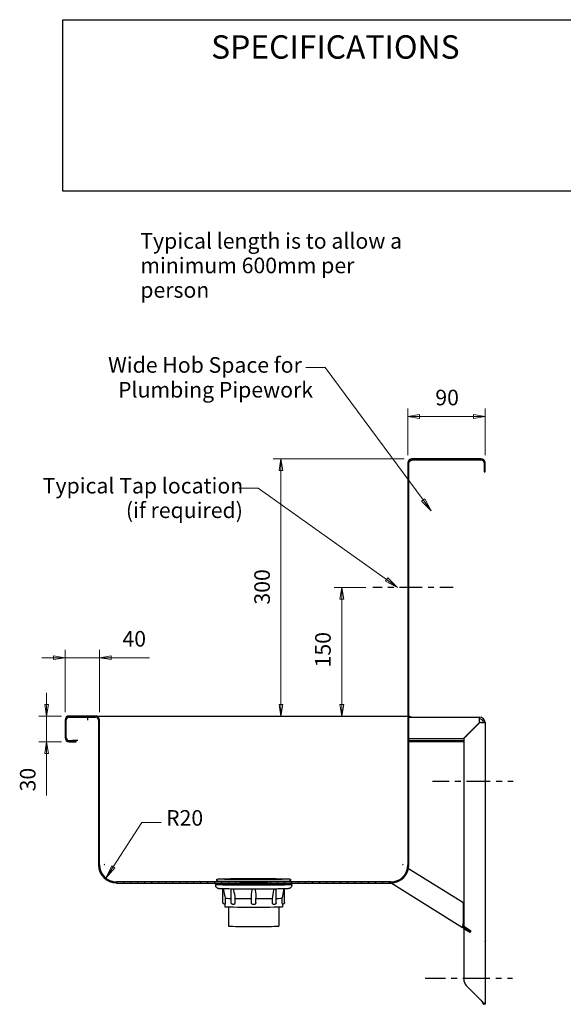
# Model space of a CAD drawing. Units: millimetres. Extents: x 4 to 158, y 27 to 156.
# Drawn here: x 4 to 74, y 30 to 156 of the extents above; entities that cross this region are included whole.
import ezdxf

# ---------------------------------------------------------------- set-up
doc = ezdxf.new("R2010")
doc.units = ezdxf.units.MM
for name, color, linetype, lineweight in [('Centerline(ISO)', 7, 'Continuous', 25), ('Dimensions(DATA)', 7, 'Continuous', 18), ('Hatch', 179, 'Continuous', 9), ('Sketch Geometry(ISO)', 7, 'Continuous', 25), ('Symbols(ISO)', 7, 'Continuous', 25), ('Visible Edges(DATA)', 7, 'Continuous', 25)]:
    doc.layers.add(name, color=color, linetype=linetype, lineweight=lineweight)
doc.styles.add('DATA layout', font='ARIAL.TTF')

# ---------------------------------------------------------------- blocks, each defined once
blk = doc.blocks.new('Leader Text2')
at = {"layer": 'Symbols(ISO)', "color": 7, "linetype": 'Continuous', "lineweight": 18}
for p, q in [((34.97, 96.1), (32.47, 96.1)), ((51.44, 84.39), (34.97, 96.1)), ((51.59, 84.59), (51.3, 84.18)), ((51.3, 84.18), (52.67, 83.47)), ((51.44, 84.39), (52.73, 83.47)), ((52.76, 83.47), (51.59, 84.59))]:
    blk.add_line(p, q, dxfattribs=at)
at = {"layer": 'Symbols(ISO)', "color": 7, "linetype": 'Continuous', "lineweight": 18, "flags": 128}
blk.add_lwpolyline([(51.3, 84.18), (52.87, 83.37)], dxfattribs=at)
at = {"layer": 'Symbols(ISO)', "color": 7}
blk.add_solid([(51.3, 84.18), (52.87, 83.37), (51.59, 84.59), (51.3, 84.18)], dxfattribs=at)
at = {"layer": 'Symbols(ISO)', "color": 250, "char_height": 2, "attachment_point": 7, "style": 'DATA layout'}
for s, insert in [('Typical Tap location', (7.3, 94.8)), ('(if required)', (17.97, 91.65))]:
    blk.add_mtext(s, dxfattribs=dict(at, insert=insert))
blk = doc.blocks.new('Leader Text3')
at = {"layer": 'Symbols(ISO)', "color": 7, "linetype": 'Continuous', "lineweight": 18}
for p, q in [((16.36, 47.53), (20, 53.2)), ((20, 53.2), (22.5, 53.2)), ((16.15, 47.67), (15.41, 46.06)), ((16.36, 47.53), (15.41, 46.06)), ((15.41, 46.06), (16.57, 47.4)), ((16.57, 47.4), (16.15, 47.67))]:
    blk.add_line(p, q, dxfattribs=at)
at = {"layer": 'Symbols(ISO)', "color": 7, "linetype": 'Continuous', "lineweight": 18, "flags": 128}
blk.add_lwpolyline([(16.15, 47.67), (15.41, 46.06)], dxfattribs=at)
at = {"layer": 'Symbols(ISO)', "color": 7}
blk.add_solid([(16.15, 47.67), (15.41, 46.06), (16.57, 47.4), (16.15, 47.67)], dxfattribs=at)
at = {"layer": 'Symbols(ISO)', "color": 250, "insert": (23.13, 52.18), "char_height": 2, "attachment_point": 7, "style": 'DATA layout'}
blk.add_mtext('R20', dxfattribs=at)
blk = doc.blocks.new('Leader Text4')
at = {"layer": 'Symbols(ISO)', "color": 7, "linetype": 'Continuous', "lineweight": 18}
for p, q in [((43.56, 111.58), (41.06, 111.58)), ((56.13, 94.61), (43.56, 111.58)), ((56.33, 94.76), (55.93, 94.46)), ((57.17, 93.2), (56.33, 94.76)), ((55.93, 94.46), (57.17, 93.2)), ((56.13, 94.61), (57.17, 93.2))]:
    blk.add_line(p, q, dxfattribs=at)
at = {"layer": 'Symbols(ISO)', "color": 7, "linetype": 'Continuous', "lineweight": 18, "flags": 128}
blk.add_lwpolyline([(55.93, 94.46), (57.17, 93.2)], dxfattribs=at)
at = {"layer": 'Symbols(ISO)', "color": 7}
blk.add_solid([(55.93, 94.46), (57.17, 93.2), (56.33, 94.76), (55.93, 94.46)], dxfattribs=at)
at = {"layer": 'Symbols(ISO)', "color": 250, "char_height": 2, "attachment_point": 7, "style": 'DATA layout'}
for s, insert in [('Wide Hob Space for', (15.69, 110.29)), ('Plumbing Pipework', (16.97, 107.11))]:
    blk.add_mtext(s, dxfattribs=dict(at, insert=insert))
blk = doc.blocks.new('Specification_1')
at = {"layer": 'Sketch Geometry(ISO)'}
for p, q in [((-35, 11), (35, 11)), ((-35, -11), (-35, 11)), ((35, 11), (35, -11)), ((35, -11), (-35, -11))]:
    blk.add_line(p, q, dxfattribs=at)
at = {"layer": 'Symbols(ISO)', "color": 250, "insert": (0, 7.5), "char_height": 3, "width": 34.939, "attachment_point": 5, "style": 'DATA layout'}
blk.add_mtext('\\fArial|b0|i0;SPECIFICATIONS', dxfattribs=at)

msp = doc.modelspace()

# ---------------------------------------------------------------- hatches: boundary and pattern name
at = {"layer": 'Hatch'}
h = msp.add_hatch(dxfattribs=at)
h.set_pattern_fill('ANSI31', color=256, scale=5.08, style=0)
h.set_pattern_definition([(45, (0, 0), (-0.4490128, 0.4490128), [])])
edge = h.paths.add_edge_path()
edge.add_ellipse((16.78, 47.79), major_axis=(0, -2.33), ratio=0.99991, start_angle=270, end_angle=360)
edge.add_line((16.78, 45.45), (51.98, 45.45))
edge.add_ellipse((51.98, 47.79), major_axis=(0, -2.33), ratio=0.99991, start_angle=0, end_angle=90)
edge.add_line((54.31, 47.79), (54.31, 99.36))
edge.add_ellipse((54.69, 99.36), major_axis=(-0.385, 0), ratio=1, start_angle=270, end_angle=360, ccw=False)
edge.add_line((54.69, 99.74), (63.56, 99.74))
edge.add_ellipse((63.56, 99.36), major_axis=(0, 0.385), ratio=1, start_angle=270, end_angle=360, ccw=False)
edge.add_line((63.94, 99.36), (63.94, 98.22))
edge.add_line((63.94, 98.22), (64.08, 98.22))
edge.add_line((64.08, 98.22), (64.08, 99.36))
edge.add_ellipse((63.56, 99.36), major_axis=(0.517, 0), ratio=1, start_angle=0, end_angle=90)
edge.add_line((63.56, 99.87), (54.69, 99.87))
edge.add_ellipse((54.69, 99.36), major_axis=(0, 0.517), ratio=1, start_angle=0, end_angle=90)
edge.add_line((54.18, 99.36), (54.18, 47.79))
edge.add_ellipse((51.98, 47.79), major_axis=(0, -2.2), ratio=0.99991, start_angle=0, end_angle=90, ccw=False)
edge.add_line((51.98, 45.59), (47.43, 45.59))
edge.add_line((47.43, 45.59), (47.43, 45.55))
edge.add_line((47.43, 45.55), (47.4, 45.55))
edge.add_line((47.4, 45.55), (47.4, 45.59))
edge.add_line((47.4, 45.59), (21.35, 45.59))
edge.add_line((21.35, 45.59), (21.35, 45.55))
edge.add_line((21.35, 45.55), (21.33, 45.55))
edge.add_line((21.33, 45.55), (21.33, 45.59))
edge.add_line((21.33, 45.59), (16.78, 45.59))
edge.add_ellipse((16.78, 47.79), major_axis=(0, -2.2), ratio=0.99991, start_angle=270, end_angle=360, ccw=False)
edge.add_line((14.58, 47.79), (14.58, 66.36))
edge.add_ellipse((14.06, 66.36), major_axis=(0.517, 0), ratio=1, start_angle=0, end_angle=90)
edge.add_line((14.06, 66.87), (10.69, 66.87))
edge.add_ellipse((10.69, 66.36), major_axis=(0, 0.517), ratio=1, start_angle=0, end_angle=90)
edge.add_line((10.18, 66.36), (10.18, 64.09))
edge.add_ellipse((10.69, 64.09), major_axis=(-0.517, 0), ratio=1, start_angle=0, end_angle=90)
edge.add_line((10.69, 63.57), (11.61, 63.57))
edge.add_line((11.61, 63.57), (11.61, 63.7))
edge.add_line((11.61, 63.7), (10.69, 63.7))
edge.add_ellipse((10.69, 64.09), major_axis=(0, -0.385), ratio=1, start_angle=270, end_angle=360, ccw=False)
edge.add_line((10.31, 64.09), (10.31, 66.36))
edge.add_ellipse((10.69, 66.36), major_axis=(-0.385, 0), ratio=1, start_angle=270, end_angle=360, ccw=False)
edge.add_line((10.69, 66.74), (14.06, 66.74))
edge.add_ellipse((14.06, 66.36), major_axis=(0, 0.385), ratio=1, start_angle=270, end_angle=360, ccw=False)
edge.add_line((14.44, 66.36), (14.44, 47.79))

# ---------------------------------------------------------------- linework, layer by layer
at = {"layer": 'Centerline(ISO)', "linetype": 'Continuous'}
for p, q in [((50.85, 83.37), (49.68, 83.37)), ((52.35, 83.37), (51.6, 83.37)), ((54.18, 83.37), (53.1, 83.37)), ((54.31, 83.37), (54.18, 83.37)), ((56.01, 83.37), (54.21, 83.37)), ((57.51, 83.37), (56.76, 83.37)), ((59.96, 83.37), (58.26, 83.37)), ((59.46, 58.49), (57.32, 58.49)), ((60.96, 58.49), (60.21, 58.49)), ((63.86, 58.49), (61.71, 58.49)), ((64.08, 58.49), (63.86, 58.49)), ((64.75, 58.49), (63.98, 58.49)), ((66.25, 58.49), (65.5, 58.49)), ((67.68, 58.49), (67, 58.49)), ((58.99, 33.19), (56.38, 33.19)), ((60.49, 33.19), (59.74, 33.19)), ((63.86, 33.19), (61.24, 33.19)), ((64.08, 33.19), (63.86, 33.19)), ((64.7, 33.19), (63.98, 33.19)), ((66.2, 33.19), (65.45, 33.19)), ((67.58, 33.19), (66.95, 33.19))]:
    msp.add_line(p, q, dxfattribs=at)
at = {"layer": 'Dimensions(DATA)', "color": 250, "linetype": 'Continuous', "lineweight": 18}
for p, q in [((54.18, 100.36), (54.18, 106.31)), ((64.08, 100.36), (64.08, 106.31)), ((55.68, 105.56), (54.18, 105.31)), ((55.68, 105.31), (54.18, 105.31)), ((54.18, 105.31), (55.68, 105.06)), ((55.68, 105.06), (55.68, 105.56)), ((55.68, 105.31), (62.58, 105.31)), ((64.08, 105.31), (62.58, 105.56)), ((62.58, 105.56), (62.58, 105.06)), ((62.58, 105.31), (64.08, 105.31)), ((62.58, 105.06), (64.08, 105.31)), ((53.69, 99.87), (36.88, 99.87)), ((37.88, 99.87), (37.63, 98.37)), ((37.88, 98.37), (37.88, 99.87)), ((38.13, 98.37), (37.88, 99.87)), ((37.63, 98.37), (38.13, 98.37)), ((37.88, 98.37), (37.88, 68.37)), ((48.78, 83.37), (44.69, 83.37)), ((45.69, 83.37), (45.44, 81.87)), ((45.69, 81.87), (45.69, 83.37)), ((45.94, 81.87), (45.69, 83.37)), ((45.44, 81.87), (45.94, 81.87)), ((45.69, 68.37), (45.69, 81.87)), ((10.18, 74.36), (8.68, 74.61)), ((8.68, 74.61), (8.68, 74.11)), ((10.18, 67.36), (10.18, 75.36)), ((14.58, 67.36), (14.58, 75.36)), ((16.08, 74.61), (14.58, 74.36)), ((16.08, 74.11), (16.08, 74.61)), ((8.68, 74.36), (7.18, 74.36)), ((8.68, 74.36), (10.18, 74.36)), ((8.68, 74.11), (10.18, 74.36)), ((10.18, 74.36), (14.58, 74.36)), ((16.08, 74.36), (14.58, 74.36)), ((14.58, 74.36), (16.08, 74.11)), ((16.08, 74.36), (17.58, 74.36)), ((21, 74.36), (17.58, 74.36)), ((7.8, 68.37), (7.8, 69.87)), ((7.55, 68.37), (7.8, 66.87)), ((8.05, 68.37), (7.55, 68.37)), ((7.8, 68.37), (7.8, 66.87)), ((7.8, 66.87), (8.05, 68.37)), ((37.63, 68.37), (37.88, 66.87)), ((38.13, 68.37), (37.63, 68.37)), ((37.88, 68.37), (37.88, 66.87)), ((37.88, 66.87), (38.13, 68.37)), ((45.44, 68.37), (45.69, 66.87)), ((45.94, 68.37), (45.44, 68.37)), ((45.69, 68.37), (45.69, 66.87)), ((45.69, 66.87), (45.94, 68.37)), ((9.69, 66.87), (6.8, 66.87)), ((7.8, 66.87), (7.8, 63.57)), ((9.69, 63.57), (6.8, 63.57)), ((7.8, 63.57), (7.55, 62.07)), ((7.8, 62.07), (7.8, 63.57)), ((8.05, 62.07), (7.8, 63.57)), ((7.55, 62.07), (8.05, 62.07)), ((7.8, 62.07), (7.8, 60.57)), ((7.8, 56.68), (7.8, 60.57))]:
    msp.add_line(p, q, dxfattribs=at)
at = {"layer": 'Dimensions(DATA)', "color": 250, "linetype": 'Continuous', "lineweight": 18, "flags": 128}
for points in [[(55.68, 105.56), (54.18, 105.31)], [(62.58, 105.06), (64.08, 105.31)], [(38.13, 98.37), (37.88, 99.87)], [(45.94, 81.87), (45.69, 83.37)], [(16.08, 74.61), (14.58, 74.36)], [(8.68, 74.11), (10.18, 74.36)], [(7.55, 68.37), (7.8, 66.87)], [(37.63, 68.37), (37.88, 66.87)], [(45.44, 68.37), (45.69, 66.87)], [(8.05, 62.07), (7.8, 63.57)]]:
    msp.add_lwpolyline(points, dxfattribs=at)
at = {"layer": 'Dimensions(DATA)', "color": 250}
for points in [[(55.68, 105.56), (54.18, 105.31), (55.68, 105.06), (55.68, 105.56)], [(62.58, 105.06), (64.08, 105.31), (62.58, 105.56), (62.58, 105.06)], [(38.13, 98.37), (37.88, 99.87), (37.63, 98.37), (38.13, 98.37)], [(45.94, 81.87), (45.69, 83.37), (45.44, 81.87), (45.94, 81.87)], [(8.68, 74.11), (10.18, 74.36), (8.68, 74.61), (8.68, 74.11)], [(16.08, 74.61), (14.58, 74.36), (16.08, 74.11), (16.08, 74.61)], [(7.55, 68.37), (7.8, 66.87), (8.05, 68.37), (7.55, 68.37)], [(37.63, 68.37), (37.88, 66.87), (38.13, 68.37), (37.63, 68.37)], [(45.44, 68.37), (45.69, 66.87), (45.94, 68.37), (45.44, 68.37)], [(8.05, 62.07), (7.8, 63.57), (7.55, 62.07), (8.05, 62.07)]]:
    msp.add_solid(points, dxfattribs=at)
at = {"layer": 'Visible Edges(DATA)'}
for p, q in [((63.56, 99.87), (54.69, 99.87)), ((54.18, 99.36), (54.18, 47.79)), ((54.31, 47.79), (54.31, 99.36)), ((54.69, 99.74), (63.56, 99.74)), ((63.94, 99.36), (63.94, 98.22)), ((64.08, 98.22), (64.08, 99.36)), ((63.94, 98.22), (64.08, 98.22)), ((10.18, 66.36), (10.18, 64.09)), ((10.31, 64.09), (10.31, 66.36)), ((10.6, 66.73), (11.11, 66.73)), ((14.06, 66.87), (10.69, 66.87)), ((10.69, 66.74), (14.06, 66.74)), ((11.82, 66.73), (11.11, 66.73)), ((13.06, 66.67), (13.06, 66.36)), ((14.06, 66.87), (54.18, 66.87)), ((14.44, 66.36), (14.44, 47.79)), ((14.58, 47.79), (14.58, 66.36)), ((54.31, 66.74), (63.36, 66.74)), ((54.34, 66.74), (54.34, 66.81)), ((54.43, 66.79), (54.57, 66.74)), ((61.35, 64.05), (63.36, 66.06)), ((63.4, 66.03), (61.39, 64.02)), ((63.36, 66.19), (63.36, 66.74)), ((63.36, 66.06), (63.36, 66.19)), ((63.53, 66.03), (63.4, 66.03)), ((63.53, 66.03), (64.08, 66.03)), ((64.08, 66.03), (64.08, 29.89)), ((10.31, 63.74), (10.31, 63.72)), ((10.6, 63.72), (11.11, 63.72)), ((11.61, 63.7), (10.69, 63.7)), ((10.69, 63.57), (11.61, 63.57)), ((11.82, 63.72), (11.11, 63.72)), ((11.61, 63.57), (11.61, 63.7)), ((54.31, 63.99), (61.2, 63.99)), ((61.33, 63.7), (54.31, 63.7)), ((61.33, 63.57), (54.31, 63.57)), ((61.33, 63.86), (61.33, 39.96)), ((61.73, 64.35), (61.67, 64.37)), ((61.67, 64.37), (61.73, 64.35)), ((15.18, 47.89), (15.18, 47.89)), ((15.26, 47.81), (15.26, 47.81)), ((53.49, 47.81), (53.49, 47.81)), ((53.57, 47.89), (53.57, 47.89)), ((61.2, 42.96), (54.26, 47.29)), ((21.33, 45.59), (16.78, 45.59)), ((21.33, 45.59), (27.38, 45.63)), ((21.33, 45.55), (21.33, 45.59)), ((21.35, 45.55), (21.33, 45.55)), ((21.35, 45.55), (21.33, 45.55)), ((27.39, 45.63), (21.35, 45.59)), ((47.4, 45.59), (21.35, 45.59)), ((21.35, 45.59), (21.35, 45.55)), ((27.38, 45.63), (27.39, 45.63)), ((27.38, 45.63), (27.38, 45.63)), ((29.65, 45.88), (29.65, 45.82)), ((29.7, 45.68), (29.7, 45.73)), ((39.05, 45.68), (39.05, 45.73)), ((39.11, 45.88), (39.11, 45.82)), ((47.4, 45.59), (41.36, 45.63)), ((41.36, 45.63), (41.37, 45.63)), ((41.37, 45.63), (47.43, 45.59)), ((41.37, 45.63), (41.37, 45.63)), ((47.4, 45.55), (47.4, 45.59)), ((47.43, 45.55), (47.4, 45.55)), ((47.43, 45.55), (47.4, 45.55)), ((51.98, 45.59), (47.43, 45.59)), ((47.43, 45.59), (47.43, 45.55)), ((16.78, 45.45), (51.98, 45.45)), ((29.48, 45.27), (29.48, 45.22)), ((29.7, 45.27), (29.7, 45.33)), ((30.42, 42.96), (30.42, 44.7)), ((31.5, 42.93), (31.5, 44.58)), ((37.26, 42.93), (37.26, 44.58)), ((38.34, 42.96), (38.34, 44.7)), ((39.05, 45.27), (39.05, 45.33)), ((39.27, 45.27), (39.27, 45.22)), ((61.18, 39.72), (52.01, 45.45)), ((30.7, 43.51), (30.7, 42.96)), ((31.97, 43.48), (31.97, 42.93)), ((34.1, 42.91), (34.1, 43.52)), ((34.65, 42.91), (34.65, 43.52)), ((36.78, 42.93), (36.78, 43.48)), ((38.05, 42.96), (38.05, 43.51)), ((30.69, 42.74), (30.69, 42.41)), ((31.16, 42.39), (31.16, 39.92)), ((37.59, 42.39), (37.59, 39.92)), ((38.06, 42.74), (38.06, 42.41)), ((61.3, 40.3), (61.3, 42.77)), ((61.21, 39.71), (61.18, 39.72)), ((61.32, 39.9), (61.21, 39.71)), ((61.25, 39.68), (61.21, 39.71)), ((62.06, 39.18), (61.25, 39.68)), ((61.3, 39.91), (61.32, 39.9)), ((61.32, 39.9), (61.37, 39.87)), ((61.33, 39.5), (61.33, 33.1)), ((61.35, 39.91), (62.21, 39.37)), ((61.37, 39.87), (62.17, 39.36)), ((62.07, 39.14), (61.41, 39.55)), ((62.1, 39.15), (62.06, 39.18)), ((62.1, 39.15), (62.22, 39.33)), ((62.23, 39.3), (62.14, 39.16)), ((62.17, 39.36), (62.22, 39.33)), ((62.24, 39.32), (62.22, 39.33)), ((62.1, 39.15), (62.12, 39.14)), ((64.15, 38.13), (64.08, 38.18)), ((64.08, 37.92), (64.19, 38.1)), ((64.15, 38.13), (64.19, 38.1)), ((61.65, 32.32), (63.53, 30.44)), ((64.08, 29.89), (63.86, 29.89))]:
    msp.add_line(p, q, dxfattribs=at)
for centre, radius, start, end in [((54.69, 99.36), 0.517, 90, 180), ((63.56, 99.36), 0.517, 0, 90), ((54.69, 99.36), 0.385, 90, 180), ((63.56, 99.36), 0.385, 0, 90), ((10.69, 66.36), 0.517, 90, 180), ((10.69, 66.36), 0.385, 90, 180), ((14.06, 66.36), 0.517, 0, 90), ((14.06, 66.36), 0.385, 0, 90), ((63.36, 66.03), 0.715, 0, 90), ((63.36, 66.03), 0.495, 0, 90), ((10.69, 64.09), 0.517, 180, 270), ((10.69, 64.09), 0.385, 180, 270), ((61.2, 64.21), 0.22, 270, 315), ((61.55, 63.86), 0.22, 135, 180), ((61.08, 42.77), 0.22, 0, 58.0091), ((61.38, 39.96), 0.055, 180, 238.0091), ((61.38, 39.5), 0.055, 58.0091, 180), ((62.18, 39.32), 0.055, 328.0091, 58.0091), ((62.1, 39.19), 0.055, 238.0091, 328.0091), ((62.43, 33.1), 1.1, 180, 225)]:
    msp.add_arc(centre, radius, start, end, dxfattribs=at)
for centre, major_axis, ratio, start_param, end_param in [((16.78, 47.79), (0, -2.33), 0.99991, 4.712389, 6.283185), ((16.78, 47.79), (0, -2.2), 0.99991, 4.712389, 6.283185), ((16.78, 49.4), (-2.2, 0), 0.99991, 0.760403, 0.810393), ((51.98, 47.79), (0, -2.33), 0.99991, 0, 1.570796), ((51.98, 47.79), (0, -2.2), 0.99991, 0, 1.570796), ((51.98, 49.4), (-2.2, 0), 0.99991, 2.3312, 2.381189), ((34.38, 45.73), (4.68, 0), 0.013392, 3.113816, 6.310962), ((34.38, 45.68), (4.68, 0), 0.013392, 3.141593, 6.283185), ((34.38, 45.27), (4.89, 0), 0.013392, 2.840646, 6.584132), ((34.38, 45.33), (4.68, 0), 0.013392, 2.414575, 7.010203), ((34.38, 45.27), (4.67, 0), 0.013392, 3.141593, 6.283185), ((34.38, 43.51), (-3.68, 0), 0.013392, 0.074644, 0.673355), ((34.38, 43.51), (-3.69, 0), 0.013392, 0.860042, 1.4961), ((34.38, 43.51), (-3.69, 0), 0.013392, 1.645493, 2.28155), ((34.38, 43.51), (3.68, 0), 0.013392, 5.60983, 6.208541), ((34.38, 42.41), (3.69, 0), 0.013392, 3.141593, 6.283185), ((34.38, 39.92), (3.22, 0), 0.013392, 3.141593, 6.283185)]:
    msp.add_ellipse(centre, major_axis=major_axis, ratio=ratio, start_param=start_param, end_param=end_param, dxfattribs=at)
for points, knots in [([(54.37, 99.56), (54.39, 99.57), (54.42, 99.58), (54.48, 99.62), (54.52, 99.64), (54.58, 99.66), (54.61, 99.67), (54.65, 99.69), (54.67, 99.7), (54.69, 99.71)], [0.4545157, 0.4545157, 0.4545157, 0.4545157, 0.5480396, 0.5480396, 0.6783883, 0.6783883, 0.7434962, 0.7434962, 0.8086058, 0.8086058, 0.8086058, 0.8086058]), ([(63.76, 99.68), (63.72, 99.7), (63.68, 99.7), (63.61, 99.71), (63.59, 99.71), (63.56, 99.71)], [0.6842388, 0.6842388, 0.6842388, 0.6842388, 0.8124952, 0.8124952, 0.8911538, 0.8911538, 0.8911538, 0.8911538]), ([(54.59, 66.74), (54.53, 66.76), (54.47, 66.79), (54.35, 66.85), (54.31, 66.87), (54.31, 66.87)], [-0.8178223, -0.8178223, -0.8178223, -0.8178223, -0.5, -0.5, 0, 0, 0, 0]), ([(54.31, 66.82), (54.32, 66.82), (54.32, 66.81), (54.34, 66.81), (54.34, 66.81), (54.35, 66.81)], [0.45769825, 0.45769825, 0.45769825, 0.45769825, 0.5, 0.5, 0.52783475, 0.52783475, 0.52783475, 0.52783475]), ([(29.65, 45.88), (29.65, 45.89), (29.65, 45.9), (29.66, 45.92), (29.66, 45.93), (29.67, 45.94), (29.68, 45.94), (29.69, 45.95), (29.69, 45.95), (29.71, 45.96), (29.71, 45.96), (29.77, 45.97), (29.83, 45.97), (30.11, 45.99), (30.34, 45.99), (30.94, 46), (31.3, 46.01), (32.11, 46.02), (32.56, 46.02), (33.51, 46.02), (34.01, 46.02), (35, 46.02), (35.5, 46.02), (36.43, 46.02), (36.87, 46.01), (37.65, 46.01), (37.99, 46), (38.53, 45.99), (38.74, 45.98), (38.92, 45.97), (38.96, 45.97), (39.01, 45.97), (39.02, 45.97), (39.04, 45.96), (39.04, 45.96), (39.06, 45.95), (39.06, 45.95), (39.08, 45.94), (39.09, 45.93), (39.1, 45.91), (39.11, 45.89), (39.11, 45.88), (39.11, 45.88), (39.11, 45.88)], [1.570796, 1.570796, 1.570796, 1.570796, 1.576145, 1.576145, 1.581988, 1.581988, 1.589231, 1.589231, 1.600629, 1.600629, 1.629137, 1.629137, 1.884081, 1.884081, 2.209076, 2.209076, 2.529668, 2.529668, 2.849852, 2.849852, 3.169946, 3.169946, 3.490022, 3.490022, 3.810125, 3.810125, 4.130342, 4.130342, 4.45112, 4.45112, 4.581755, 4.581755, 4.647072, 4.647072, 4.67973, 4.67973, 4.69606, 4.69606, 4.70585, 4.70585, 4.711906, 4.711906, 4.712389, 4.712389, 4.712389, 4.712389]), ([(29.73, 45.73), (29.73, 45.73), (29.72, 45.73), (29.72, 45.73), (29.72, 45.73), (29.71, 45.73), (29.7, 45.74), (29.69, 45.74), (29.69, 45.74), (29.67, 45.76), (29.66, 45.77), (29.65, 45.79), (29.65, 45.8), (29.65, 45.81), (29.65, 45.82), (29.65, 45.82)], [1.49203188, 1.49203188, 1.49203188, 1.49203188, 1.50778477, 1.50778477, 1.52353766, 1.52353766, 1.53929055, 1.53929055, 1.55504344, 1.55504344, 1.56445655, 1.56445655, 1.57047491, 1.57047491, 1.57079633, 1.57079633, 1.57079633, 1.57079633]), ([(38.92, 45.95), (38.83, 45.94), (38.67, 45.94), (38.2, 45.92), (37.9, 45.92), (37.17, 45.91), (36.75, 45.91), (35.85, 45.9), (35.37, 45.9), (34.38, 45.9), (33.88, 45.9), (32.91, 45.9), (32.44, 45.9), (31.59, 45.91), (31.2, 45.91), (30.55, 45.92), (30.29, 45.93), (29.98, 45.94), (29.89, 45.94), (29.83, 45.95)], [4.914658, 4.914658, 4.914658, 4.914658, 5.217452, 5.217452, 5.536272, 5.536272, 5.855991, 5.855991, 6.175873, 6.175873, 6.495795, 6.495795, 6.81571, 6.81571, 7.13556, 7.13556, 7.455143, 7.455143, 7.651712, 7.651712, 7.651712, 7.651712]), ([(39.11, 45.82), (39.11, 45.8), (39.1, 45.79), (39.1, 45.78), (39.09, 45.77), (39.08, 45.76), (39.08, 45.75), (39.06, 45.74), (39.06, 45.74), (39.05, 45.74), (39.05, 45.73), (39.04, 45.73), (39.04, 45.73), (39.03, 45.73), (39.03, 45.73), (39.02, 45.73), (39.02, 45.73), (39.02, 45.73)], [4.71238898, 4.71238898, 4.71238898, 4.71238898, 4.71773739, 4.71773739, 4.72358097, 4.72358097, 4.73082326, 4.73082326, 4.7422213, 4.7422213, 4.75797419, 4.75797419, 4.77372708, 4.77372708, 4.78947997, 4.78947997, 4.79115343, 4.79115343, 4.79115343, 4.79115343]), ([(39.27, 45.22), (39.27, 45.17), (39.26, 45.11), (39.23, 45.02), (39.21, 44.97), (39.16, 44.9), (39.13, 44.87), (39.07, 44.81), (39.04, 44.8), (38.99, 44.77), (38.97, 44.76), (38.93, 44.75), (38.92, 44.74), (38.89, 44.73), (38.87, 44.73), (38.84, 44.72), (38.82, 44.72), (38.69, 44.71), (38.57, 44.7), (38.15, 44.69), (37.86, 44.69), (37.19, 44.68), (36.8, 44.67), (35.96, 44.67), (35.5, 44.67), (34.57, 44.66), (34.09, 44.66), (33.17, 44.67), (32.71, 44.67), (31.88, 44.67), (31.5, 44.68), (30.85, 44.69), (30.58, 44.69), (30.17, 44.71), (30.05, 44.71), (29.92, 44.72), (29.9, 44.73), (29.85, 44.74), (29.84, 44.74), (29.81, 44.75), (29.78, 44.76), (29.72, 44.79), (29.68, 44.81), (29.6, 44.89), (29.56, 44.94), (29.5, 45.07), (29.49, 45.13), (29.48, 45.2), (29.48, 45.21), (29.48, 45.22)], [4.712389, 4.712389, 4.712389, 4.712389, 4.716704, 4.716704, 4.721459, 4.721459, 4.727641, 4.727641, 4.736417, 4.736417, 4.747311, 4.747311, 4.760322, 4.760322, 4.780302, 4.780302, 4.826168, 4.826168, 5.158796, 5.158796, 5.489954, 5.489954, 5.812065, 5.812065, 6.132887, 6.132887, 6.453397, 6.453397, 6.773915, 6.773915, 7.094774, 7.094774, 7.417037, 7.417037, 7.748957, 7.748957, 7.801469, 7.801469, 7.813479, 7.813479, 7.828744, 7.828744, 7.839798, 7.839798, 7.848141, 7.848141, 7.853255, 7.853255, 7.853982, 7.853982, 7.853982, 7.853982]), ([(30.48, 44.7), (30.49, 44.65), (30.5, 44.61), (30.57, 44.24), (30.64, 43.85), (30.7, 43.51)], [2.681757, 2.681757, 2.681757, 2.681757, 2.796434, 2.796434, 3.715466, 3.715466, 3.715466, 3.715466]), ([(30.8, 45.45), (30.81, 45.45), (30.81, 45.44), (30.84, 45.41), (30.87, 45.39), (30.9, 45.34), (30.91, 45.34), (30.92, 45.33)], [1.555095704, 1.555095704, 1.555095704, 1.555095704, 1.556289095, 1.556289095, 1.560710154, 1.560710154, 1.561525553, 1.561525553, 1.561525553, 1.561525553]), ([(31.74, 44.68), (31.76, 44.63), (31.77, 44.58), (31.87, 44.21), (31.93, 43.81), (31.97, 43.48)], [2.667218, 2.667218, 2.667218, 2.667218, 2.796434, 2.796434, 3.715466, 3.715466, 3.715466, 3.715466]), ([(34.1, 43.52), (34.1, 43.85), (34.12, 44.21), (34.18, 44.57), (34.19, 44.62), (34.21, 44.67)], [1.0113385, 1.0113385, 1.0113385, 1.0113385, 1.879753, 1.879753, 2.0107259, 2.0107259, 2.0107259, 2.0107259]), ([(34.55, 44.67), (34.56, 44.62), (34.57, 44.57), (34.63, 44.21), (34.65, 43.85), (34.65, 43.52)], [2.6654606, 2.6654606, 2.6654606, 2.6654606, 2.7964336, 2.7964336, 3.664848, 3.664848, 3.664848, 3.664848]), ([(36.78, 43.48), (36.82, 43.81), (36.89, 44.21), (36.98, 44.58), (37, 44.63), (37.01, 44.68)], [0.96072, 0.96072, 0.96072, 0.96072, 1.879753, 1.879753, 2.008969, 2.008969, 2.008969, 2.008969]), ([(37.84, 45.33), (37.86, 45.36), (37.88, 45.38), (37.91, 45.42), (37.93, 45.44), (37.95, 45.45)], [4.721659755, 4.721659755, 4.721659755, 4.721659755, 4.72467797, 4.72467797, 4.728089604, 4.728089604, 4.728089604, 4.728089604]), ([(38.05, 43.51), (38.11, 43.85), (38.19, 44.24), (38.26, 44.61), (38.26, 44.65), (38.27, 44.7)], [0.960407, 0.960407, 0.960407, 0.960407, 1.87944, 1.87944, 1.994116, 1.994116, 1.994116, 1.994116]), ([(30.69, 42.74), (30.69, 42.74), (30.68, 42.74), (30.67, 42.74), (30.66, 42.74), (30.65, 42.74), (30.64, 42.74), (30.64, 42.74), (30.63, 42.74), (30.63, 42.74), (30.63, 42.74), (30.62, 42.74), (30.62, 42.74), (30.62, 42.74), (30.61, 42.75), (30.61, 42.75), (30.6, 42.75), (30.59, 42.75), (30.58, 42.75), (30.55, 42.76), (30.53, 42.77), (30.49, 42.8), (30.48, 42.81), (30.45, 42.85), (30.44, 42.87), (30.42, 42.92), (30.42, 42.94), (30.42, 42.96)], [0, 0, 0, 0, 0.0179976, 0.0179976, 0.0357648, 0.0357648, 0.0544294, 0.0544294, 0.066368, 0.066368, 0.0741019, 0.0741019, 0.0805527, 0.0805527, 0.0891817, 0.0891817, 0.1019022, 0.1019022, 0.1307775, 0.1307775, 0.1862606, 0.1862606, 0.2499364, 0.2499364, 0.3136662, 0.3136662, 0.3790334, 0.3790334, 0.3790334, 0.3790334]), ([(30.7, 42.96), (30.7, 42.93), (30.7, 42.91), (30.7, 42.85), (30.7, 42.83), (30.7, 42.79), (30.7, 42.77), (30.69, 42.75), (30.69, 42.75), (30.69, 42.74), (30.69, 42.74), (30.69, 42.74)], [0.3652888, 0.3652888, 0.3652888, 0.3652888, 0.4404954, 0.4404954, 0.5186065, 0.5186065, 0.5967395, 0.5967395, 0.6636608, 0.6636608, 0.6804013, 0.6804013, 0.6804013, 0.6804013]), ([(38.06, 42.74), (38.06, 42.74), (38.06, 42.74), (38.06, 42.75), (38.06, 42.75), (38.06, 42.77), (38.06, 42.79), (38.05, 42.83), (38.05, 42.85), (38.05, 42.91), (38.05, 42.93), (38.05, 42.96)], [0.05286, 0.05286, 0.05286, 0.05286, 0.0669152, 0.0669152, 0.1338362, 0.1338362, 0.2119688, 0.2119688, 0.2900796, 0.2900796, 0.3652859, 0.3652859, 0.3652859, 0.3652859]), ([(38.34, 42.96), (38.34, 42.94), (38.33, 42.92), (38.32, 42.87), (38.31, 42.85), (38.28, 42.81), (38.26, 42.8), (38.22, 42.77), (38.2, 42.76), (38.17, 42.75), (38.16, 42.75), (38.14, 42.75), (38.14, 42.75), (38.13, 42.74), (38.13, 42.74), (38.12, 42.74), (38.12, 42.74), (38.12, 42.74), (38.11, 42.74), (38.11, 42.74), (38.1, 42.74), (38.09, 42.74), (38.09, 42.74), (38.08, 42.74), (38.07, 42.74), (38.06, 42.74), (38.06, 42.74), (38.06, 42.74)], [0, 0, 0, 0, 0.0648622, 0.0648622, 0.1285525, 0.1285525, 0.1922857, 0.1922857, 0.2560159, 0.2560159, 0.2873122, 0.2873122, 0.2974447, 0.2974447, 0.3047396, 0.3047396, 0.3134687, 0.3134687, 0.3269296, 0.3269296, 0.3431146, 0.3431146, 0.3546518, 0.3546518, 0.3738986, 0.3738986, 0.3789622, 0.3789622, 0.3789622, 0.3789622]), ([(31.81, 42.71), (31.81, 42.71), (31.8, 42.71), (31.79, 42.71), (31.78, 42.71), (31.76, 42.71), (31.76, 42.71), (31.75, 42.71), (31.74, 42.71), (31.73, 42.71), (31.72, 42.71), (31.72, 42.71), (31.71, 42.71), (31.71, 42.71), (31.71, 42.71), (31.7, 42.71), (31.7, 42.71), (31.7, 42.71), (31.69, 42.71), (31.69, 42.71), (31.68, 42.71), (31.67, 42.71), (31.66, 42.72), (31.63, 42.73), (31.61, 42.74), (31.57, 42.76), (31.55, 42.78), (31.53, 42.82), (31.51, 42.84), (31.5, 42.88), (31.5, 42.91), (31.5, 42.93)], [0, 0, 0, 0, 0.0220939, 0.0220939, 0.0413717, 0.0413717, 0.0591529, 0.0591529, 0.0769239, 0.0769239, 0.0955602, 0.0955602, 0.1073856, 0.1073856, 0.115498, 0.115498, 0.122152, 0.122152, 0.1307936, 0.1307936, 0.1436741, 0.1436741, 0.1729745, 0.1729745, 0.2288243, 0.2288243, 0.2925109, 0.2925109, 0.3562407, 0.3562407, 0.4204931, 0.4204931, 0.4204931, 0.4204931]), ([(31.97, 42.93), (31.97, 42.9), (31.97, 42.87), (31.95, 42.82), (31.94, 42.8), (31.91, 42.75), (31.89, 42.74), (31.86, 42.72), (31.84, 42.71), (31.82, 42.71), (31.82, 42.71), (31.81, 42.71)], [0.3652888, 0.3652888, 0.3652888, 0.3652888, 0.4404954, 0.4404954, 0.5186065, 0.5186065, 0.5967395, 0.5967395, 0.6636608, 0.6636608, 0.6765735, 0.6765735, 0.6765735, 0.6765735]), ([(34.65, 42.91), (34.65, 42.89), (34.65, 42.87), (34.63, 42.82), (34.62, 42.8), (34.59, 42.76), (34.58, 42.75), (34.54, 42.72), (34.52, 42.71), (34.48, 42.7), (34.47, 42.7), (34.46, 42.7), (34.45, 42.7), (34.45, 42.7), (34.44, 42.7), (34.44, 42.69), (34.44, 42.69), (34.43, 42.69), (34.43, 42.69), (34.42, 42.69), (34.42, 42.69), (34.41, 42.69), (34.41, 42.69), (34.4, 42.69), (34.39, 42.69), (34.38, 42.69), (34.37, 42.69), (34.36, 42.69), (34.35, 42.69), (34.34, 42.69), (34.33, 42.69), (34.33, 42.69), (34.32, 42.69), (34.32, 42.69), (34.31, 42.69), (34.31, 42.7), (34.3, 42.7), (34.3, 42.7), (34.29, 42.7), (34.28, 42.7), (34.28, 42.7), (34.26, 42.7), (34.24, 42.71), (34.21, 42.72), (34.19, 42.74), (34.16, 42.77), (34.14, 42.79), (34.12, 42.83), (34.11, 42.85), (34.1, 42.89), (34.1, 42.9), (34.1, 42.91)], [0, 0, 0, 0, 0.0648622, 0.0648622, 0.1285525, 0.1285525, 0.1922857, 0.1922857, 0.2560159, 0.2560159, 0.2873122, 0.2873122, 0.2974447, 0.2974447, 0.3047396, 0.3047396, 0.3134687, 0.3134687, 0.3269296, 0.3269296, 0.3431146, 0.3431146, 0.3546518, 0.3546518, 0.3738986, 0.3738986, 0.3918121, 0.3918121, 0.4095255, 0.4095255, 0.4278395, 0.4278395, 0.4385271, 0.4385271, 0.4546176, 0.4546176, 0.4620451, 0.4620451, 0.4714377, 0.4714377, 0.4888758, 0.4888758, 0.5286686, 0.5286686, 0.5901988, 0.5901988, 0.6539456, 0.6539456, 0.7176767, 0.7176767, 0.757219, 0.757219, 0.757219, 0.757219]), ([(36.94, 42.71), (36.94, 42.71), (36.93, 42.71), (36.91, 42.71), (36.89, 42.72), (36.86, 42.74), (36.84, 42.75), (36.81, 42.8), (36.8, 42.82), (36.78, 42.87), (36.78, 42.9), (36.78, 42.93)], [0.0540025, 0.0540025, 0.0540025, 0.0540025, 0.0669152, 0.0669152, 0.1338362, 0.1338362, 0.2119688, 0.2119688, 0.2900796, 0.2900796, 0.3652859, 0.3652859, 0.3652859, 0.3652859]), ([(37.26, 42.93), (37.26, 42.91), (37.25, 42.88), (37.24, 42.84), (37.23, 42.82), (37.2, 42.78), (37.18, 42.76), (37.14, 42.74), (37.12, 42.72), (37.09, 42.71), (37.08, 42.71), (37.06, 42.71), (37.06, 42.71), (37.05, 42.71), (37.05, 42.71), (37.05, 42.71), (37.04, 42.71), (37.04, 42.71), (37.04, 42.71), (37.03, 42.71), (37.02, 42.71), (37.02, 42.71), (37.01, 42.71), (37, 42.71), (36.99, 42.71), (36.98, 42.71), (36.97, 42.71), (36.96, 42.71), (36.96, 42.71), (36.95, 42.71), (36.94, 42.71), (36.94, 42.71)], [0, 0, 0, 0, 0.0648622, 0.0648622, 0.1285525, 0.1285525, 0.1922857, 0.1922857, 0.2560159, 0.2560159, 0.2873122, 0.2873122, 0.2974447, 0.2974447, 0.3047396, 0.3047396, 0.3134687, 0.3134687, 0.3269296, 0.3269296, 0.3431146, 0.3431146, 0.3546518, 0.3546518, 0.3738986, 0.3738986, 0.3918121, 0.3918121, 0.4095255, 0.4095255, 0.420473, 0.420473, 0.420473, 0.420473]), ([(61.18, 39.72), (61.18, 39.72), (61.19, 39.74), (61.2, 39.8), (61.21, 39.85), (61.24, 40.01), (61.27, 40.16), (61.3, 40.3)], [0, 0, 0, 0, 0.25, 0.25, 0.5, 0.5, 1, 1, 1, 1]), ([(61.3, 40.3), (61.3, 40.2), (61.3, 40.1), (61.3, 39.99), (61.3, 39.96), (61.3, 39.92), (61.3, 39.91), (61.3, 39.91)], [-1, -1, -1, -1, -0.5, -0.5, -0.25, -0.25, 0, 0, 0, 0]), ([(64.08, 29.89), (64.08, 29.89), (64.05, 29.91), (63.97, 29.99), (63.92, 30.04), (63.82, 30.15), (63.77, 30.21), (63.66, 30.33), (63.6, 30.39), (63.53, 30.44)], [0, 0, 0, 0, 0.25, 0.25, 0.5, 0.5, 0.75, 0.75, 1, 1, 1, 1]), ([(63.53, 30.44), (63.57, 30.39), (63.61, 30.33), (63.67, 30.21), (63.71, 30.15), (63.77, 30.04), (63.79, 29.99), (63.84, 29.91), (63.86, 29.89), (63.86, 29.89)], [-1, -1, -1, -1, -0.75, -0.75, -0.5, -0.5, -0.25, -0.25, 0, 0, 0, 0])]:
    msp.add_open_spline(points, degree=3, knots=knots, dxfattribs=at)
for points in [[(31.5, 44.58), (31.5, 44.61), (31.5, 44.64), (31.5, 44.68)], [(37.26, 44.68), (37.26, 44.64), (37.26, 44.61), (37.26, 44.58)], [(61.3, 39.91), (61.26, 39.85), (61.22, 39.79), (61.18, 39.72)]]:
    msp.add_open_spline(points, degree=3, dxfattribs=at)

# ---------------------------------------------------------------- block references
msp.add_blockref('Specification_1', (44.86, 145.21))
at = {"layer": 'Symbols(ISO)'}
for name in ['Leader Text4', 'Leader Text2', 'Leader Text3']:
    msp.add_blockref(name, (0, 0), dxfattribs=at)

# ---------------------------------------------------------------- texts
at = {"layer": 'Dimensions(DATA)', "color": 250, "char_height": 2, "attachment_point": 7, "style": 'DATA layout'}
for s, insert in [('90', (57.69, 106.11)), ('40', (17.53, 75.16))]:
    msp.add_mtext(s, dxfattribs=dict(at, insert=insert))
at = {"layer": 'Dimensions(DATA)', "color": 250, "char_height": 2, "attachment_point": 7, "rotation": 90, "style": 'DATA layout'}
for s, insert in [('300', (37.08, 81.17)), ('150', (44.89, 73.11)), ('30', (7, 57.2))]:
    msp.add_mtext(s, dxfattribs=dict(at, insert=insert))
at = {"layer": 'Symbols(ISO)', "color": 250, "insert": (19.82, 128.83), "char_height": 2, "width": 35.5518, "attachment_point": 1, "line_spacing_factor": 0.944221, "style": 'DATA layout'}
msp.add_mtext('{Typical length is to allow a \\Pminimum 600mm per person}', dxfattribs=at)

doc.saveas('drawing.dxf')
